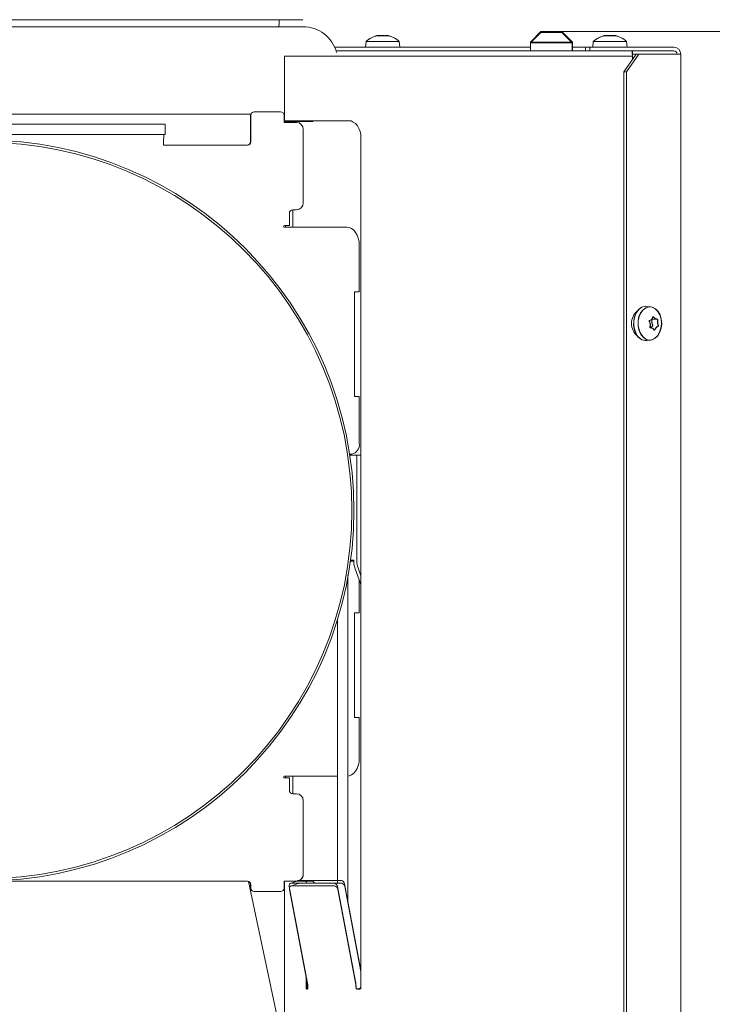
# Model space of a CAD drawing. Extents: x 10100 to 14074, y -1171 to 2473.
# Drawn here: x 13522 to 13720, y 1535 to 1817 of the extents above; entities that cross this region are included whole.
import ezdxf

# ---------------------------------------------------------------- set-up
doc = ezdxf.new("R2010")
doc.units = 0
doc.header["$LTSCALE"] = 5
doc.layers.add('Bemaßungen(Brunner)', color=7, linetype='Continuous', lineweight=25)
doc.styles.add('Brunner 2014', font='arial.ttf', dxfattribs={"height": 35})
doc.dimstyles.new('Brunner 2014', dxfattribs={"dimscale": 5, "dimtxt": 35, "dimasz": 5, "dimexe": 3.175, "dimexo": 0, "dimgap": 0.762, "dimtad": 1, "dimdec": 0, "dimrnd": 1e-08, "dimtxsty": 'Brunner 2014', "dimcen": 0.09, "dimdle": 10, "dimclrd": 7, "dimclre": 7, "dimclrt": 7, "dimadec": 1, "dimazin": 2, "dimtfac": 0.666667, "dimtdec": 0, "dimtmove": 0, "dimatfit": 3, "dimldrblk": 'Filled-1', "dimfxl": 1, "dimtolj": 1, "dimlwd": 5, "dimlwe": 5, "dimarcsym": 0})

# ---------------------------------------------------------------- blocks, each defined once
blk = doc.blocks.new('*D402')
at = {"layer": 'Bemaßungen(Brunner)', "color": 7, "linetype": 'Continuous', "lineweight": 5, "transparency": 16777216}
for p, q in [((13677.37, 1813.52), (13982.02, 1813.52)), ((13966.15, 1788.52), (13966.15, 638.02)), ((13760.13, 613.02), (13982.02, 613.02))]:
    blk.add_line(p, q, dxfattribs=at)
at = {"layer": 'Bemaßungen(Brunner)', "color": 7, "lineweight": 5, "transparency": 16777216}
for points in [[(13961.98, 1788.52), (13970.31, 1788.52), (13966.15, 1813.52)], [(13961.98, 638.02), (13970.31, 638.02), (13966.15, 613.02)]]:
    blk.add_solid(points, dxfattribs=at)
at = {"layer": 'Defpoints', "color": 0, "lineweight": 5, "transparency": 16777216}
for p in [(13677.37, 1813.52), (13760.13, 613.02), (13966.15, 613.02)]:
    blk.add_point(p, dxfattribs=at)
at = {"layer": 'Bemaßungen(Brunner)', "color": 7, "lineweight": 9, "transparency": 16777216, "insert": (13944.47, 1213.27), "char_height": 35, "attachment_point": 5, "rotation": 90, "style": 'Brunner 2014'}
blk.add_mtext('\\A1;1201', dxfattribs=at)
blk = doc.blocks.new('Filled-1')
at = {"color": 0}
for p, q in [((0, 0), (-1, 0.167)), ((-1, 0.167), (-1, -0.167)), ((-1, 0), (0, 0)), ((-1, -0.167), (0, 0))]:
    blk.add_line(p, q, dxfattribs=at)
at = {"color": 0, "flags": 128}
blk.add_lwpolyline([(-1, -0.167), (0, 0), (-1, 0.167), (-1, -0.167)], dxfattribs=at)
at = {"color": 0}
blk.add_solid([(-1, -0.167), (0, 0), (-1, 0.167), (-1, -0.167)], dxfattribs=at)
blk = doc.blocks.new('*D404')
at = {"layer": 'Bemaßungen(Brunner)', "color": 7, "linetype": 'Continuous', "lineweight": 5, "transparency": 16777216}
for p, q in [((13238.47, 2168.07), (14074.49, 2168.07)), ((14058.62, 2143.07), (14058.62, 638.02)), ((13760.13, 613.02), (14074.49, 613.02))]:
    blk.add_line(p, q, dxfattribs=at)
at = {"layer": 'Bemaßungen(Brunner)', "color": 7, "lineweight": 5, "transparency": 16777216}
for points in [[(14054.45, 2143.07), (14062.79, 2143.07), (14058.62, 2168.07)], [(14054.45, 638.02), (14062.79, 638.02), (14058.62, 613.02)]]:
    blk.add_solid(points, dxfattribs=at)
at = {"layer": 'Defpoints', "color": 0, "lineweight": 5, "transparency": 16777216}
for p in [(13238.47, 2168.07), (13760.13, 613.02), (14058.62, 613.02)]:
    blk.add_point(p, dxfattribs=at)
at = {"layer": 'Bemaßungen(Brunner)', "color": 7, "lineweight": 9, "transparency": 16777216, "insert": (14036.94, 1390.55), "char_height": 35, "attachment_point": 5, "rotation": 90, "style": 'Brunner 2014'}
blk.add_mtext('\\A1;1555', dxfattribs=at)

msp = doc.modelspace()

# ---------------------------------------------------------------- linework, layer by layer
at = {"lineweight": 9}
for p, q in [((13193.76, 1816.91), (13603.29, 1816.91)), ((13596.52, 1816.91), (13596.49, 1816.41)), ((13603.29, 1814.91), (13398.52, 1814.91)), ((13642.95, 1806.52), (13598.76, 1806.52)), ((13651.44, 1806.52), (13642.95, 1806.52)), ((13696.52, 1806.52), (13651.44, 1806.52)), ((13588.41, 1789.91), (13398.52, 1789.91)), ((13463.15, 1787.02), (13558.09, 1787.02)), ((13562.91, 1787.02), (13558.09, 1787.02)), ((13598.76, 1788.02), (13615.38, 1788.02)), ((13605.12, 1787.82), (13599.82, 1787.82)), ((13463.15, 1784.02), (13558.09, 1784.02)), ((13558.09, 1784.02), (13562.91, 1784.02)), ((13614.89, 1757.52), (13601.59, 1757.52)), ((13616.83, 1692.36), (13617.64, 1692.36)), ((13617.64, 1692.36), (13618.91, 1692.36)), ((13601.59, 1600.52), (13612.19, 1600.52)), ((13586.44, 1570.52), (13481.61, 1570.52)), ((13601.38, 1570.52), (13598.76, 1570.52)), ((13603.5, 1570.52), (13601.38, 1570.52)), ((13605.12, 1570.52), (13603.5, 1570.52))]:
    msp.add_line(p, q, dxfattribs=at)
at = {"linetype": 'Continuous', "lineweight": 9}
for p, q in [((13624.64, 1812.36), (13624.64, 1812.36)), ((13624.65, 1812.26), (13624.65, 1812.35)), ((13624.74, 1812.36), (13624.74, 1812.36)), ((13624.9, 1812.36), (13624.9, 1812.36)), ((13625.52, 1812.36), (13625.52, 1812.36)), ((13625.95, 1812.36), (13625.95, 1812.36)), ((13626.09, 1812.28), (13626.45, 1812.34)), ((13626.27, 1812.36), (13626.27, 1812.36)), ((13626.73, 1812.36), (13626.73, 1812.36)), ((13627.01, 1812.36), (13627.01, 1812.36)), ((13627.32, 1812.36), (13627.32, 1812.36)), ((13627.48, 1812.36), (13627.48, 1812.36)), ((13627.62, 1812.36), (13627.62, 1812.36)), ((13671.36, 1813.27), (13668.36, 1810.27)), ((13671.37, 1813.52), (13668.37, 1810.52)), ((13672.24, 1813.27), (13671.36, 1813.27)), ((13672.25, 1813.52), (13671.37, 1813.52)), ((13677.36, 1813.27), (13672.24, 1813.27)), ((13677.37, 1813.52), (13672.25, 1813.52)), ((13680.36, 1810.27), (13677.36, 1813.27)), ((13680.37, 1810.52), (13677.37, 1813.52)), ((13689.64, 1812.36), (13689.64, 1812.36)), ((13689.65, 1812.26), (13689.65, 1812.35)), ((13689.74, 1812.36), (13689.74, 1812.36)), ((13689.9, 1812.36), (13689.9, 1812.36)), ((13690.52, 1812.36), (13690.52, 1812.36)), ((13690.95, 1812.36), (13690.95, 1812.36)), ((13691.09, 1812.28), (13691.45, 1812.34)), ((13691.27, 1812.36), (13691.27, 1812.36)), ((13691.73, 1812.36), (13691.73, 1812.36)), ((13692.01, 1812.36), (13692.01, 1812.36)), ((13692.32, 1812.36), (13692.32, 1812.36)), ((13692.48, 1812.36), (13692.48, 1812.36)), ((13692.62, 1812.36), (13692.62, 1812.36)), ((13668.37, 1809.02), (13612.4, 1809.02)), ((13668.36, 1809.02), (13612.4, 1809.02)), ((13621.36, 1810.66), (13621.21, 1809.02)), ((13621.37, 1810.66), (13621.23, 1809.02)), ((13630.87, 1810.66), (13621.36, 1810.66)), ((13630.88, 1810.66), (13621.37, 1810.66)), ((13631.01, 1809.02), (13630.87, 1810.66)), ((13631.03, 1809.02), (13630.88, 1810.66)), ((13668.36, 1810.27), (13668.36, 1808.02)), ((13668.36, 1810.27), (13670.12, 1810.27)), ((13668.37, 1810.52), (13668.37, 1808.02)), ((13668.37, 1810.52), (13670.13, 1810.52)), ((13670.12, 1810.27), (13680.36, 1810.27)), ((13670.13, 1810.52), (13680.37, 1810.52)), ((13680.36, 1808.02), (13680.36, 1810.27)), ((13680.36, 1809.02), (13684.11, 1809.02)), ((13680.37, 1808.02), (13680.37, 1810.52)), ((13680.38, 1809.02), (13680.37, 1809.02)), ((13680.38, 1808.02), (13680.38, 1809.02)), ((13680.38, 1809.02), (13685.38, 1809.02)), ((13684.11, 1809.02), (13684.11, 1808.02)), ((13685.38, 1809.02), (13685.38, 1808.02)), ((13709.38, 1809.02), (13685.38, 1809.02)), ((13686.36, 1810.66), (13686.21, 1809.02)), ((13686.37, 1810.66), (13686.23, 1809.02)), ((13695.87, 1810.66), (13686.36, 1810.66)), ((13695.88, 1810.66), (13686.37, 1810.66)), ((13696.01, 1809.02), (13695.87, 1810.66)), ((13696.03, 1809.02), (13695.88, 1810.66)), ((13598, 1806.52), (13598, 1788.02)), ((13599.76, 1806.52), (13598, 1806.52)), ((13643.95, 1806.52), (13599.76, 1806.52)), ((13643.97, 1808.02), (13612.79, 1808.02)), ((13643.95, 1808.02), (13612.79, 1808.02)), ((13652.44, 1808.02), (13643.95, 1808.02)), ((13652.44, 1806.52), (13643.95, 1806.52)), ((13652.45, 1808.02), (13643.97, 1808.02)), ((13697.52, 1808.02), (13652.44, 1808.02)), ((13697.52, 1806.52), (13652.44, 1806.52)), ((13697.53, 1808.02), (13652.45, 1808.02)), ((13695.12, 1802.02), (13698.65, 1807.02)), ((13699.36, 1807.02), (13695.82, 1802.02)), ((13697.38, 1807.02), (13698.09, 1807.02)), ((13697.52, 1808.02), (13697.52, 1807.02)), ((13697.52, 1808.02), (13697.98, 1808.02)), ((13697.53, 1805.44), (13697.53, 1808.02)), ((13697.53, 1808.02), (13698, 1808.02)), ((13704.35, 1808.02), (13697.98, 1808.02)), ((13704.37, 1808.02), (13698, 1808.02)), ((13698.09, 1807.02), (13709.53, 1807.02)), ((13698.65, 1807.02), (13699.36, 1807.02)), ((13699.36, 1807.02), (13710.79, 1807.02)), ((13704.35, 1808.02), (13706.11, 1808.02)), ((13704.37, 1808.02), (13706.13, 1808.02)), ((13708.11, 1808.02), (13706.11, 1808.02)), ((13709.38, 1808.02), (13706.13, 1808.02)), ((13710.11, 1807.02), (13709.53, 1807.02)), ((13711.38, 1807.02), (13710.79, 1807.02)), ((13711.38, 1204.52), (13711.38, 1807.02)), ((13695.12, 1802.02), (13695.12, 1209.52)), ((13695.82, 1802.02), (13695.12, 1802.02)), ((13695.82, 1802.02), (13695.82, 1209.52)), ((13588.34, 1782.02), (13588.34, 1789.52)), ((13588.34, 1782.02), (13588.34, 1789.52)), ((13588.44, 1782.02), (13588.44, 1789.52)), ((13588.44, 1782.02), (13588.44, 1789.52)), ((13589.44, 1790.52), (13589.34, 1790.52)), ((13589.44, 1790.52), (13589.34, 1790.52)), ((13589.44, 1790.52), (13596.94, 1790.52)), ((13589.44, 1790.52), (13596.94, 1790.52)), ((13597.94, 1789.52), (13597.94, 1787.52)), ((13597.94, 1789.52), (13597.94, 1787.52)), ((13464.15, 1787.02), (13559.09, 1787.02)), ((13464.15, 1787.02), (13559.09, 1787.02)), ((13563.91, 1787.02), (13559.09, 1787.02)), ((13563.91, 1787.02), (13559.09, 1787.02)), ((13563.91, 1784.02), (13563.91, 1787.02)), ((13563.91, 1784.02), (13563.91, 1787.02)), ((13597.94, 1787.52), (13601.43, 1787.52)), ((13597.94, 1787.52), (13601.43, 1787.52)), ((13599.76, 1788.02), (13598, 1788.02)), ((13598, 1788.02), (13599.76, 1788.02)), ((13600.47, 1787.82), (13598.34, 1787.82)), ((13598.34, 1787.82), (13598.34, 1787.52)), ((13600.82, 1787.82), (13598.7, 1787.82)), ((13616.38, 1788.02), (13599.76, 1788.02)), ((13599.76, 1788.02), (13616.38, 1788.02)), ((13606.12, 1787.82), (13600.47, 1787.82)), ((13600.47, 1787.52), (13600.47, 1787.82)), ((13606.12, 1787.82), (13600.82, 1787.82)), ((13603.43, 1785.52), (13603.43, 1764.52)), ((13603.43, 1785.52), (13603.43, 1764.52)), ((13604, 1788.02), (13604, 1787.82)), ((13604, 1787.82), (13604, 1788.02)), ((13606.12, 1788.02), (13606.12, 1787.82)), ((13606.12, 1787.82), (13606.12, 1788.02)), ((13464.15, 1784.02), (13559.09, 1784.02)), ((13464.15, 1784.02), (13559.09, 1784.02)), ((13559.09, 1784.02), (13563.91, 1784.02)), ((13559.09, 1784.02), (13563.91, 1784.02)), ((13619.91, 1540.12), (13619.91, 1783.02)), ((13619.91, 1783.02), (13619.91, 1570.52)), ((13563.46, 1781.02), (13587.44, 1781.02)), ((13563.46, 1781.02), (13587.44, 1781.02)), ((13599.44, 1761.52), (13599.44, 1758.02)), ((13599.44, 1761.52), (13599.44, 1758.02)), ((13601.43, 1762.52), (13600.43, 1762.52)), ((13601.43, 1762.52), (13600.43, 1762.52)), ((13600.47, 1757.52), (13600.47, 1762.52)), ((13600.47, 1762.52), (13600.47, 1757.52)), ((13599.44, 1758.02), (13598.05, 1758.02)), ((13599.44, 1758.02), (13598.05, 1758.02)), ((13598.05, 1757.52), (13598.55, 1757.52)), ((13598.05, 1757.52), (13598.55, 1757.52)), ((13598.34, 1758.02), (13598.34, 1757.52)), ((13598.34, 1758.02), (13598.34, 1757.52)), ((13598.55, 1757.52), (13602.59, 1757.52)), ((13598.55, 1757.52), (13602.59, 1757.52)), ((13615.89, 1757.52), (13602.59, 1757.52)), ((13615.89, 1757.52), (13602.59, 1757.52)), ((13619.43, 1739.09), (13619.43, 1752.52)), ((13619.43, 1739.09), (13619.43, 1752.52)), ((13618.02, 1739.09), (13619.43, 1739.09)), ((13618.02, 1709.09), (13618.02, 1739.09)), ((13618.02, 1739.09), (13619.43, 1739.09)), ((13618.02, 1709.09), (13618.02, 1739.09)), ((13702.78, 1734.76), (13701.64, 1734.9)), ((13702.85, 1734.76), (13701.71, 1734.9)), ((13702.64, 1729.81), (13702.64, 1729.81)), ((13702.71, 1729.81), (13702.71, 1729.81)), ((13702.97, 1731.29), (13703.12, 1731.29)), ((13703.04, 1731.2), (13703.04, 1731.2)), ((13703.09, 1730.24), (13703.09, 1730.24)), ((13703.1, 1731.29), (13704.51, 1731.29)), ((13703.11, 1731.2), (13703.11, 1731.2)), ((13703.16, 1731.29), (13704.58, 1731.29)), ((13703.16, 1730.24), (13703.16, 1730.24)), ((13704.09, 1731.42), (13704.09, 1731.42)), ((13704.16, 1731.42), (13704.16, 1731.42)), ((13704.74, 1730.24), (13704.74, 1730.24)), ((13704.81, 1730.24), (13704.81, 1730.24)), ((13702.79, 1728.76), (13702.65, 1728.76)), ((13702.7, 1728.85), (13702.7, 1728.85)), ((13702.86, 1728.76), (13702.72, 1728.76)), ((13703.3, 1728.63), (13703.3, 1728.63)), ((13703.37, 1728.63), (13703.37, 1728.63)), ((13704.35, 1728.85), (13704.35, 1728.85)), ((13704.42, 1728.85), (13704.42, 1728.85)), ((13701.64, 1725.14), (13702.78, 1725.28)), ((13701.71, 1725.14), (13702.85, 1725.28)), ((13619.43, 1709.09), (13618.02, 1709.09)), ((13619.43, 1709.09), (13618.02, 1709.09)), ((13619.43, 1695.66), (13619.43, 1709.09)), ((13619.43, 1695.66), (13619.43, 1709.09)), ((13616.58, 1692.66), (13617.31, 1692.66)), ((13616.58, 1692.66), (13617.31, 1692.66)), ((13617.83, 1692.36), (13616.62, 1692.36)), ((13617.83, 1692.36), (13616.62, 1692.36)), ((13617.83, 1692.36), (13618.64, 1692.36)), ((13617.83, 1692.36), (13618.64, 1692.36)), ((13618.64, 1692.36), (13619.91, 1692.36)), ((13618.64, 1692.36), (13619.91, 1692.36)), ((13618.74, 1689.36), (13618.74, 1662.14)), ((13618.74, 1689.36), (13618.74, 1662.14)), ((13617.31, 1662.06), (13616.82, 1662.06)), ((13617.31, 1662.06), (13616.82, 1662.06)), ((13616.86, 1662.36), (13617.83, 1662.36)), ((13616.86, 1662.36), (13617.83, 1662.36)), ((13617.83, 1662.14), (13617.83, 1662.36)), ((13617.83, 1662.14), (13617.83, 1662.36)), ((13618.19, 1660.09), (13619.91, 1655.36)), ((13618.19, 1660.09), (13619.91, 1655.36)), ((13619.91, 1657.88), (13619.11, 1660.09)), ((13619.91, 1657.88), (13619.11, 1660.09)), ((13616.19, 1564.7), (13616.19, 1658.03)), ((13616.19, 1564.3), (13616.19, 1658.03)), ((13619.43, 1647.29), (13619.43, 1656.69)), ((13619.43, 1647.29), (13619.43, 1656.69)), ((13613.19, 1645.55), (13613.19, 1570.67)), ((13613.19, 1645.55), (13613.19, 1569.9)), ((13618.02, 1617.29), (13618.02, 1647.29)), ((13618.02, 1647.29), (13619.43, 1647.29)), ((13618.02, 1617.29), (13618.02, 1647.29)), ((13618.02, 1647.29), (13619.43, 1647.29)), ((13619.43, 1617.29), (13618.02, 1617.29)), ((13619.43, 1617.29), (13618.02, 1617.29)), ((13619.43, 1605.52), (13619.43, 1617.29)), ((13619.43, 1605.52), (13619.43, 1617.29)), ((13598.55, 1600.52), (13598.05, 1600.52)), ((13598.55, 1600.52), (13598.05, 1600.52)), ((13598.05, 1600.02), (13599.44, 1600.02)), ((13598.05, 1600.02), (13599.44, 1600.02)), ((13598.34, 1600.52), (13598.34, 1600.02)), ((13598.34, 1600.52), (13598.34, 1600.02)), ((13602.59, 1600.52), (13598.55, 1600.52)), ((13602.59, 1600.52), (13598.55, 1600.52)), ((13599.44, 1600.02), (13599.44, 1596.52)), ((13599.44, 1600.02), (13599.44, 1596.52)), ((13600.47, 1595.52), (13600.47, 1600.52)), ((13600.47, 1600.52), (13600.47, 1595.52)), ((13602.59, 1600.52), (13613.19, 1600.52)), ((13602.59, 1600.52), (13613.19, 1600.52)), ((13600.43, 1595.52), (13601.43, 1595.52)), ((13600.43, 1595.52), (13601.43, 1595.52)), ((13603.43, 1593.52), (13603.43, 1572.52)), ((13603.43, 1593.52), (13603.43, 1572.52)), ((13587.44, 1570.52), (13482.61, 1570.52)), ((13587.44, 1570.52), (13482.61, 1570.52)), ((13598, 1522.26), (13587.74, 1570.44)), ((13588.34, 1568.52), (13588.34, 1569.52)), ((13588.34, 1568.52), (13588.34, 1569.52)), ((13588.44, 1568.52), (13588.44, 1569.52)), ((13588.44, 1568.52), (13588.44, 1569.52)), ((13598.9, 1570.52), (13597.94, 1570.52)), ((13597.94, 1570.52), (13597.94, 1568.52)), ((13598.9, 1570.52), (13597.94, 1570.52)), ((13597.94, 1570.52), (13597.94, 1568.52)), ((13598, 1570.52), (13598.02, 610.02)), ((13598.9, 1570.52), (13599.76, 1570.52)), ((13599.76, 1570.52), (13598.9, 1570.52)), ((13604.64, 1541.3), (13599.4, 1568.93)), ((13601.8, 1570.64), (13599.75, 1569.87)), ((13599.76, 1570.52), (13601.49, 1570.52)), ((13603.79, 1570.52), (13599.76, 1570.52)), ((13601.88, 1569.87), (13599.83, 1569.09)), ((13599.93, 1569.9), (13612.3, 1569.9)), ((13612.37, 1569.12), (13600, 1569.12)), ((13601.49, 1570.52), (13601.43, 1570.52)), ((13601.97, 1570.67), (13614.35, 1570.67)), ((13614.42, 1569.9), (13602.05, 1569.9)), ((13602.31, 1570.72), (13606.12, 1570.72)), ((13602.31, 1570.72), (13606.12, 1570.72)), ((13605.91, 1570.52), (13603.79, 1570.52)), ((13604, 1570.72), (13604, 1570.67)), ((13604, 1570.52), (13604, 1570.72)), ((13606.12, 1570.52), (13605.91, 1570.52)), ((13606.12, 1570.72), (13606.12, 1570.67)), ((13606.12, 1570.52), (13606.12, 1570.72)), ((13613.19, 1568.93), (13618.42, 1541.3)), ((13615.24, 1569.71), (13619.91, 1545.05)), ((13619.91, 1544.65), (13615.31, 1568.93)), ((13619.91, 1570.52), (13619.91, 1540.68)), ((13589.44, 1567.52), (13589.34, 1567.52)), ((13589.44, 1567.52), (13589.34, 1567.52)), ((13596.94, 1567.52), (13589.44, 1567.52)), ((13596.94, 1567.52), (13589.44, 1567.52)), ((13599.47, 1568.15), (13604.64, 1540.9)), ((13618.42, 1540.9), (13613.26, 1568.15)), ((13604.28, 1543.16), (13604.28, 1539.92)), ((13604.5, 1539.83), (13604.5, 1541.64)), ((13604.71, 1539.92), (13604.71, 1540.52)), ((13618.5, 1540.52), (13618.5, 1539.92)), ((13604.71, 1540.13), (13604.71, 1539.83)), ((13618.5, 1539.83), (13618.5, 1540.13)), ((13619.2, 1539.68), (13618.6, 1539.68)), ((13618.71, 1539.62), (13619.56, 1539.62))]:
    msp.add_line(p, q, dxfattribs=at)
at = {"lineweight": 9, "flags": 128}
msp.add_lwpolyline([(13596.49, 1816.41), (13596.52, 1815.91), (13596.4, 1814.91)], dxfattribs=at)
at = {"linetype": 'Continuous', "lineweight": 9, "flags": 128}
for points in [[(13616.38, 1788.02), (13617.07, 1787.93), (13617.73, 1787.64), (13618.34, 1787.18), (13618.88, 1786.56), (13619.32, 1785.8), (13619.64, 1784.94), (13619.84, 1784), (13619.91, 1783.02)], [(13619.91, 1783.02), (13619.84, 1784), (13619.64, 1784.94), (13619.32, 1785.8), (13618.88, 1786.56), (13618.34, 1787.18), (13617.73, 1787.64), (13617.07, 1787.93), (13616.38, 1788.02)], [(13615.89, 1757.52), (13616.58, 1757.43), (13617.25, 1757.14), (13617.86, 1756.68), (13618.39, 1756.06), (13618.83, 1755.3), (13619.16, 1754.44), (13619.36, 1753.5), (13619.43, 1752.52)], [(13615.89, 1757.52), (13616.58, 1757.43), (13617.25, 1757.14), (13617.86, 1756.68), (13618.39, 1756.06), (13618.83, 1755.3), (13619.16, 1754.44), (13619.36, 1753.5), (13619.43, 1752.52)], [(13698.62, 1726.99), (13698.14, 1728.14), (13697.9, 1729.43), (13697.91, 1730.76), (13698.18, 1732.04), (13698.68, 1733.17), (13699.38, 1734.07), (13700.22, 1734.66), (13701.15, 1734.92), (13701.64, 1734.9)], [(13698.69, 1726.99), (13698.21, 1728.14), (13697.97, 1729.43), (13697.98, 1730.76), (13698.25, 1732.04), (13698.75, 1733.17), (13699.45, 1734.07), (13700.29, 1734.66), (13701.22, 1734.92), (13701.71, 1734.9)], [(13699.85, 1727.07), (13699.39, 1728.19), (13699.15, 1729.44), (13699.16, 1730.74), (13699.42, 1731.98), (13699.91, 1733.08), (13700.59, 1733.95), (13701.41, 1734.53), (13702.31, 1734.77), (13703.22, 1734.67), (13704.08, 1734.22), (13704.82, 1733.45), (13705.39, 1732.44), (13705.74, 1731.24), (13705.85, 1729.96), (13705.72, 1728.67), (13705.34, 1727.49), (13704.75, 1726.5), (13703.99, 1725.77), (13703.13, 1725.35), (13702.21, 1725.28), (13701.32, 1725.56), (13700.51, 1726.18), (13699.85, 1727.07)], [(13699.92, 1727.07), (13699.46, 1728.19), (13699.22, 1729.44), (13699.23, 1730.74), (13699.49, 1731.98), (13699.98, 1733.08), (13700.66, 1733.95), (13701.48, 1734.53), (13702.38, 1734.77), (13703.29, 1734.67), (13704.15, 1734.22), (13704.89, 1733.45), (13705.46, 1732.44), (13705.81, 1731.24), (13705.92, 1729.96), (13705.79, 1728.67), (13705.41, 1727.49), (13704.82, 1726.5), (13704.06, 1725.77), (13703.2, 1725.35), (13702.28, 1725.28), (13701.39, 1725.56), (13700.58, 1726.18), (13699.92, 1727.07)], [(13702.7, 1728.85), (13702.64, 1728.78), (13702.62, 1728.76)], [(13617.31, 1662.06), (13617.72, 1662.01), (13617.83, 1661.97)], [(13617.31, 1662.06), (13617.72, 1662.01), (13617.83, 1661.97)], [(13619.43, 1605.52), (13619.36, 1604.55), (13619.16, 1603.61), (13618.83, 1602.75), (13618.39, 1601.99), (13617.86, 1601.37), (13617.25, 1600.9), (13616.58, 1600.62), (13616.19, 1600.54)], [(13619.43, 1605.52), (13619.36, 1604.55), (13619.16, 1603.61), (13618.83, 1602.75), (13618.39, 1601.99), (13617.86, 1601.37), (13617.25, 1600.9), (13616.58, 1600.62), (13616.19, 1600.54)], [(13599.93, 1569.9), (13599.79, 1569.88), (13599.67, 1569.82), (13599.56, 1569.73), (13599.48, 1569.61), (13599.42, 1569.47), (13599.38, 1569.3), (13599.38, 1569.12), (13599.4, 1568.93)], [(13599.47, 1568.15), (13599.45, 1568.34), (13599.46, 1568.52), (13599.49, 1568.69), (13599.55, 1568.84), (13599.64, 1568.96), (13599.74, 1569.05), (13599.86, 1569.1), (13600, 1569.12)], [(13601.8, 1570.64), (13601.84, 1570.65), (13601.97, 1570.67)], [(13602.05, 1569.9), (13601.91, 1569.88), (13601.88, 1569.87)], [(13604.28, 1539.92), (13604.3, 1539.81), (13604.35, 1539.71), (13604.42, 1539.65), (13604.5, 1539.62), (13604.58, 1539.65), (13604.65, 1539.71), (13604.69, 1539.81), (13604.71, 1539.92)], [(13604.71, 1539.83), (13604.7, 1539.77), (13604.68, 1539.72), (13604.64, 1539.69), (13604.6, 1539.68), (13604.56, 1539.69), (13604.53, 1539.72), (13604.5, 1539.77), (13604.5, 1539.83)]]:
    msp.add_lwpolyline(points, dxfattribs=at)
at = {"linetype": 'Continuous', "lineweight": 9}
for centre, radius in [((13511.92, 1676.53), 105.98), ((13511.99, 1676.53), 105.31)]:
    msp.add_circle(centre, radius, dxfattribs=at)
at = {"lineweight": 9}
msp.add_arc((13603.29, 1804.91), 10, 15.1785, 90, dxfattribs=at)
at = {"linetype": 'Continuous', "lineweight": 9}
for centre, radius, start, end in [((13626.11, 1805.52), 7, 105.3413, 132.8093), ((13626.13, 1805.52), 7, 102.6746, 132.8093), ((13626.13, 1805.52), 7, 77.3, 77.6389), ((13626.13, 1805.52), 7, 47.1907, 77.3), ((13626.11, 1805.52), 7, 47.1907, 74.8934), ((13691.11, 1805.52), 7, 105.3413, 132.8093), ((13691.13, 1805.52), 7, 102.6746, 132.8093), ((13691.13, 1805.52), 7, 77.3, 77.6389), ((13691.13, 1805.52), 7, 47.1907, 77.3), ((13691.11, 1805.52), 7, 47.1907, 74.8934), ((13709.38, 1807.02), 2, 0, 90), ((13709.38, 1807.02), 1, 0, 90), ((13589.34, 1789.52), 1, 90.0175, 180.0175), ((13589.34, 1789.52), 1, 90.0175, 180.0175), ((13589.44, 1789.52), 1, 90.0175, 180.0175), ((13589.44, 1789.52), 1, 90.0175, 180.0175), ((13596.94, 1789.52), 1, 359.9825, 89.9825), ((13596.94, 1789.52), 1, 359.9825, 89.9825), ((13598.74, 1787.45), 0.376, 96.8732, 168.7151), ((13600.86, 1787.45), 0.376, 96.8732, 168.7151), ((13601.43, 1785.52), 2, 359.9825, 89.9825), ((13601.43, 1785.52), 2, 359.9825, 89.9825), ((13585.03, 1781.77), 21.58, 174.0133, 181.9891), ((13585.03, 1781.77), 21.58, 174.0133, 181.9891), ((13587.34, 1782.02), 1, 270.0175, 0.0175), ((13587.34, 1782.02), 1, 270.0175, 0.0175), ((13587.44, 1782.02), 1, 270.0175, 0.0175), ((13587.44, 1782.02), 1, 270.0175, 0.0175), ((13601.43, 1764.52), 2, 270.0175, 0.0175), ((13601.43, 1764.52), 2, 270.0175, 0.0175), ((13600.43, 1761.52), 1, 90.0175, 180.0175), ((13600.43, 1761.52), 1, 90.0175, 180.0175), ((13598.05, 1757.77), 0.25, 90.0281, 269.9719), ((13598.05, 1757.77), 0.25, 90.0281, 269.9719), ((13701.98, 1730.02), 4.69, 129.7232, 230.2768), ((13703.58, 1728.08), 1.17, 108.7915, 139.2622), ((13703.65, 1728.08), 1.17, 108.7915, 139.2622), ((13702.9, 1731.1), 0.241, 345.1932, 42.6491), ((13705.59, 1730.5), 2.52, 167.7284, 185.9312), ((13705.37, 1730.46), 2.29, 185.5606, 204.9632), ((13703, 1731.1), 0.218, 343.2435, 61.4942), ((13705.66, 1730.5), 2.52, 167.7284, 185.9312), ((13705.44, 1730.46), 2.29, 185.5606, 204.9632), ((13703.09, 1729.39), 0.227, 299.6988, 28.8852), ((13703.16, 1729.39), 0.227, 299.6988, 28.8852), ((13701.45, 1728.24), 3.1, 203.8481, 273.3787), ((13701.52, 1728.24), 3.1, 203.8481, 273.3787), ((13616.78, 1695.29), 2.68, 281.4218, 8.0495), ((13616.78, 1695.29), 2.68, 281.4218, 8.0495), ((13597.18, 1690.11), 21.58, 358.0109, 5.9867), ((13597.18, 1690.11), 21.58, 358.0109, 5.9867), ((13623.83, 1662.14), 6, 179.9997, 199.9883), ((13623.83, 1662.14), 6, 179.9997, 199.9883), ((13624.75, 1662.14), 6, 179.9997, 199.9883), ((13624.75, 1662.14), 6, 179.9997, 199.9883), ((13598.05, 1600.27), 0.25, 90.0281, 269.9719), ((13598.05, 1600.27), 0.25, 90.0281, 269.9719), ((13600.43, 1596.52), 1, 179.9825, 269.9825), ((13600.43, 1596.52), 1, 179.9825, 269.9825), ((13601.43, 1593.52), 2, 359.9825, 89.9825), ((13601.43, 1593.52), 2, 359.9825, 89.9825), ((13601.43, 1572.52), 2, 270.0175, 0.0175), ((13601.43, 1572.52), 2, 292.2902, 0.0126), ((13587.34, 1569.52), 1, 359.9825, 89.9825), ((13587.34, 1569.52), 1, 359.9825, 89.9825), ((13587.44, 1569.52), 1, 359.9825, 89.9825), ((13587.44, 1569.52), 1, 359.9825, 89.9825), ((13603.66, 1569.73), 0.801, 11.795, 80.7836), ((13605.82, 1569.77), 0.76, 9.6121, 82.9665), ((13612.1, 1568.82), 1.09, 5.6791, 79.6433), ((13612.18, 1568.05), 1.09, 5.6791, 79.6433), ((13614.15, 1569.6), 1.09, 5.6791, 79.6433), ((13614.22, 1568.82), 1.09, 5.6791, 79.6433), ((13589.34, 1568.52), 1, 179.9825, 269.9825), ((13589.34, 1568.52), 1, 179.9825, 269.9825), ((13589.44, 1568.52), 1, 179.9825, 269.9825), ((13589.44, 1568.52), 1, 179.9825, 269.9825), ((13596.94, 1568.52), 1, 270.0175, 0.0175), ((13596.94, 1568.52), 1, 270.0175, 0.0175), ((13600.53, 1540.53), 4.18, 359.9639, 10.6731), ((13600.53, 1540.13), 4.18, 359.9639, 10.6731), ((13614.32, 1540.53), 4.18, 359.9639, 10.6731), ((13614.32, 1540.13), 4.18, 359.9639, 10.6731), ((13619.03, 1540.55), 0.893, 281.4218, 8.0495), ((13618.76, 1539.89), 0.268, 171.9505, 258.5782), ((13618.63, 1539.81), 0.134, 171.9505, 258.5782), ((13619.47, 1540.06), 0.446, 281.4218, 8.0495)]:
    msp.add_arc(centre, radius, start, end, dxfattribs=at)
for points, knots in [([(13624.3, 1812.28), (13624.28, 1812.27), (13624.24, 1812.26), (13624.21, 1812.25), (13624.19, 1812.25), (13624.2, 1812.26), (13624.22, 1812.26), (13624.25, 1812.27), (13624.26, 1812.28)], [0, 0, 0, 0, 0.173602, 0.347939, 0.518483, 0.685896, 0.853576, 1, 1, 1, 1]), ([(13624.26, 1812.28), (13624.33, 1812.29), (13624.46, 1812.33), (13624.62, 1812.36), (13624.7, 1812.36), (13624.74, 1812.36)], [0, 0, 0, 0, 0.339577, 0.688751, 1, 1, 1, 1]), ([(13624.9, 1812.36), (13624.84, 1812.36), (13624.73, 1812.35), (13624.52, 1812.32), (13624.37, 1812.29), (13624.3, 1812.28)], [0, 0, 0, 0, 0.3392744, 0.6886494, 1, 1, 1, 1]), ([(13624.74, 1812.28), (13624.72, 1812.27), (13624.67, 1812.26), (13624.61, 1812.25), (13624.56, 1812.25), (13624.54, 1812.26), (13624.53, 1812.26), (13624.54, 1812.27), (13624.54, 1812.28)], [0, 0, 0, 0, 0.1735505, 0.347889, 0.5184341, 0.6858476, 0.8535271, 1, 1, 1, 1]), ([(13624.54, 1812.28), (13624.59, 1812.31), (13624.66, 1812.35), (13624.64, 1812.36), (13624.64, 1812.36)], [0, 0, 0, 0, 0.687947, 1, 1, 1, 1]), ([(13625.52, 1812.36), (13625.34, 1812.35), (13625.09, 1812.34), (13624.82, 1812.29), (13624.74, 1812.28)], [0, 0, 0, 0, 0.6878305, 1, 1, 1, 1]), ([(13625.22, 1812.28), (13625.2, 1812.29), (13625.16, 1812.33), (13625.05, 1812.36), (13624.95, 1812.36), (13624.9, 1812.36)], [0, 0, 0, 0, 0.339565, 0.688725, 1, 1, 1, 1]), ([(13625.52, 1812.28), (13625.5, 1812.27), (13625.46, 1812.26), (13625.39, 1812.25), (13625.33, 1812.25), (13625.27, 1812.26), (13625.23, 1812.26), (13625.22, 1812.27), (13625.22, 1812.28)], [0, 0, 0, 0, 0.173655, 0.347991, 0.518533, 0.685946, 0.853626, 1, 1, 1, 1]), ([(13625.23, 1812.29), (13625.29, 1812.3), (13625.44, 1812.33), (13625.69, 1812.36), (13625.87, 1812.36), (13625.95, 1812.36)], [0, 0, 0, 0, 0.270089, 0.655958, 1, 1, 1, 1]), ([(13626.16, 1812.28), (13626.03, 1812.31), (13625.84, 1812.35), (13625.6, 1812.36), (13625.52, 1812.36)], [0, 0, 0, 0, 0.6879986, 1, 1, 1, 1]), ([(13626.27, 1812.36), (13626.18, 1812.36), (13626, 1812.35), (13625.75, 1812.32), (13625.59, 1812.29), (13625.52, 1812.28)], [0, 0, 0, 0, 0.339256, 0.68861, 1, 1, 1, 1]), ([(13626.49, 1812.28), (13626.48, 1812.27), (13626.45, 1812.26), (13626.39, 1812.25), (13626.33, 1812.25), (13626.26, 1812.26), (13626.2, 1812.26), (13626.18, 1812.27), (13626.16, 1812.28)], [0, 0, 0, 0, 0.173602, 0.347939, 0.518483, 0.685896, 0.853576, 1, 1, 1, 1]), ([(13627.07, 1812.28), (13626.98, 1812.29), (13626.81, 1812.33), (13626.54, 1812.36), (13626.36, 1812.36), (13626.27, 1812.36)], [0, 0, 0, 0, 0.339552, 0.688699, 1, 1, 1, 1]), ([(13627.01, 1812.36), (13626.87, 1812.35), (13626.67, 1812.34), (13626.53, 1812.29), (13626.49, 1812.28)], [0, 0, 0, 0, 0.6878685, 1, 1, 1, 1]), ([(13627.74, 1812.28), (13627.57, 1812.31), (13627.31, 1812.35), (13627.08, 1812.36), (13627.01, 1812.36)], [0, 0, 0, 0, 0.687973, 1, 1, 1, 1]), ([(13627.06, 1812.31), (13627.06, 1812.32), (13627.09, 1812.34), (13627.18, 1812.35), (13627.28, 1812.36), (13627.32, 1812.36)], [0, 0, 0, 0, 0.102631, 0.577054, 1, 1, 1, 1]), ([(13627.33, 1812.28), (13627.33, 1812.27), (13627.33, 1812.26), (13627.3, 1812.25), (13627.25, 1812.25), (13627.19, 1812.26), (13627.12, 1812.26), (13627.08, 1812.27), (13627.07, 1812.28)], [0, 0, 0, 0, 0.173551, 0.347889, 0.518434, 0.685848, 0.853527, 1, 1, 1, 1]), ([(13627.48, 1812.36), (13627.45, 1812.36), (13627.38, 1812.35), (13627.34, 1812.32), (13627.33, 1812.29), (13627.33, 1812.28)], [0, 0, 0, 0, 0.339256, 0.688611, 1, 1, 1, 1]), ([(13627.96, 1812.28), (13627.89, 1812.29), (13627.76, 1812.33), (13627.6, 1812.36), (13627.52, 1812.36), (13627.48, 1812.36)], [0, 0, 0, 0, 0.339577, 0.688751, 1, 1, 1, 1]), ([(13627.62, 1812.36), (13627.65, 1812.35), (13627.7, 1812.34), (13627.84, 1812.29), (13627.88, 1812.28)], [0, 0, 0, 0, 0.6878291, 1, 1, 1, 1]), ([(13627.88, 1812.28), (13627.89, 1812.27), (13627.91, 1812.26), (13627.91, 1812.25), (13627.89, 1812.25), (13627.85, 1812.26), (13627.8, 1812.26), (13627.76, 1812.27), (13627.74, 1812.28)], [0, 0, 0, 0, 0.173655, 0.347991, 0.518533, 0.685946, 0.853626, 1, 1, 1, 1]), ([(13689.3, 1812.28), (13689.28, 1812.27), (13689.24, 1812.26), (13689.21, 1812.25), (13689.19, 1812.25), (13689.2, 1812.26), (13689.22, 1812.26), (13689.25, 1812.27), (13689.26, 1812.28)], [0, 0, 0, 0, 0.173602, 0.347939, 0.518483, 0.685896, 0.853576, 1, 1, 1, 1]), ([(13689.26, 1812.28), (13689.33, 1812.29), (13689.46, 1812.33), (13689.62, 1812.36), (13689.7, 1812.36), (13689.74, 1812.36)], [0, 0, 0, 0, 0.339577, 0.688751, 1, 1, 1, 1]), ([(13689.9, 1812.36), (13689.84, 1812.36), (13689.73, 1812.35), (13689.52, 1812.32), (13689.37, 1812.29), (13689.3, 1812.28)], [0, 0, 0, 0, 0.339274, 0.688649, 1, 1, 1, 1]), ([(13689.74, 1812.28), (13689.72, 1812.27), (13689.67, 1812.26), (13689.61, 1812.25), (13689.56, 1812.25), (13689.54, 1812.26), (13689.53, 1812.26), (13689.54, 1812.27), (13689.54, 1812.28)], [0, 0, 0, 0, 0.173551, 0.347889, 0.518434, 0.685848, 0.853527, 1, 1, 1, 1]), ([(13689.54, 1812.28), (13689.59, 1812.31), (13689.66, 1812.35), (13689.64, 1812.36), (13689.64, 1812.36)], [0, 0, 0, 0, 0.687947, 1, 1, 1, 1]), ([(13690.52, 1812.36), (13690.34, 1812.35), (13690.09, 1812.34), (13689.82, 1812.29), (13689.74, 1812.28)], [0, 0, 0, 0, 0.687831, 1, 1, 1, 1]), ([(13690.22, 1812.28), (13690.2, 1812.29), (13690.16, 1812.33), (13690.05, 1812.36), (13689.95, 1812.36), (13689.9, 1812.36)], [0, 0, 0, 0, 0.339565, 0.688725, 1, 1, 1, 1]), ([(13690.52, 1812.28), (13690.5, 1812.27), (13690.46, 1812.26), (13690.39, 1812.25), (13690.33, 1812.25), (13690.27, 1812.26), (13690.23, 1812.26), (13690.22, 1812.27), (13690.22, 1812.28)], [0, 0, 0, 0, 0.173655, 0.347991, 0.518533, 0.685946, 0.853626, 1, 1, 1, 1]), ([(13690.23, 1812.29), (13690.29, 1812.3), (13690.44, 1812.33), (13690.69, 1812.36), (13690.87, 1812.36), (13690.95, 1812.36)], [0, 0, 0, 0, 0.270089, 0.655958, 1, 1, 1, 1]), ([(13691.16, 1812.28), (13691.03, 1812.31), (13690.84, 1812.35), (13690.6, 1812.36), (13690.52, 1812.36)], [0, 0, 0, 0, 0.687999, 1, 1, 1, 1]), ([(13691.27, 1812.36), (13691.18, 1812.36), (13691, 1812.35), (13690.75, 1812.32), (13690.59, 1812.29), (13690.52, 1812.28)], [0, 0, 0, 0, 0.339256, 0.68861, 1, 1, 1, 1]), ([(13691.49, 1812.28), (13691.48, 1812.27), (13691.45, 1812.26), (13691.39, 1812.25), (13691.33, 1812.25), (13691.26, 1812.26), (13691.2, 1812.26), (13691.18, 1812.27), (13691.16, 1812.28)], [0, 0, 0, 0, 0.173602, 0.347939, 0.518483, 0.685896, 0.853576, 1, 1, 1, 1]), ([(13692.07, 1812.28), (13691.98, 1812.29), (13691.81, 1812.33), (13691.54, 1812.36), (13691.36, 1812.36), (13691.27, 1812.36)], [0, 0, 0, 0, 0.339552, 0.688699, 1, 1, 1, 1]), ([(13692.01, 1812.36), (13691.87, 1812.35), (13691.67, 1812.34), (13691.53, 1812.29), (13691.49, 1812.28)], [0, 0, 0, 0, 0.687868, 1, 1, 1, 1]), ([(13692.74, 1812.28), (13692.57, 1812.31), (13692.31, 1812.35), (13692.08, 1812.36), (13692.01, 1812.36)], [0, 0, 0, 0, 0.687973, 1, 1, 1, 1]), ([(13692.06, 1812.31), (13692.06, 1812.32), (13692.09, 1812.34), (13692.18, 1812.35), (13692.28, 1812.36), (13692.32, 1812.36)], [0, 0, 0, 0, 0.102631, 0.577054, 1, 1, 1, 1]), ([(13692.33, 1812.28), (13692.33, 1812.27), (13692.33, 1812.26), (13692.3, 1812.25), (13692.25, 1812.25), (13692.19, 1812.26), (13692.12, 1812.26), (13692.08, 1812.27), (13692.07, 1812.28)], [0, 0, 0, 0, 0.1735505, 0.347889, 0.5184341, 0.6858476, 0.8535271, 1, 1, 1, 1]), ([(13692.48, 1812.36), (13692.45, 1812.36), (13692.38, 1812.35), (13692.34, 1812.32), (13692.33, 1812.29), (13692.33, 1812.28)], [0, 0, 0, 0, 0.339256, 0.688611, 1, 1, 1, 1]), ([(13692.96, 1812.28), (13692.89, 1812.29), (13692.76, 1812.33), (13692.6, 1812.36), (13692.52, 1812.36), (13692.48, 1812.36)], [0, 0, 0, 0, 0.339577, 0.688751, 1, 1, 1, 1]), ([(13692.62, 1812.36), (13692.65, 1812.35), (13692.7, 1812.34), (13692.84, 1812.29), (13692.88, 1812.28)], [0, 0, 0, 0, 0.687829, 1, 1, 1, 1]), ([(13692.88, 1812.28), (13692.89, 1812.27), (13692.91, 1812.26), (13692.91, 1812.25), (13692.89, 1812.25), (13692.85, 1812.26), (13692.8, 1812.26), (13692.76, 1812.27), (13692.74, 1812.28)], [0, 0, 0, 0, 0.173655, 0.347991, 0.518533, 0.685946, 0.853626, 1, 1, 1, 1]), ([(13702.38, 1730.55), (13702.37, 1730.57), (13702.35, 1730.61), (13702.34, 1730.68), (13702.35, 1730.74), (13702.38, 1730.8), (13702.42, 1730.84), (13702.45, 1730.85), (13702.47, 1730.86)], [0, 0, 0, 0, 0.1736553, 0.3479906, 0.518533, 0.6859457, 0.8536264, 1, 1, 1, 1]), ([(13702.64, 1729.81), (13702.63, 1729.9), (13702.6, 1730.08), (13702.51, 1730.33), (13702.42, 1730.48), (13702.38, 1730.55)], [0, 0, 0, 0, 0.339256, 0.68861, 1, 1, 1, 1]), ([(13702.45, 1730.55), (13702.44, 1730.57), (13702.42, 1730.61), (13702.41, 1730.68), (13702.42, 1730.74), (13702.45, 1730.8), (13702.49, 1730.84), (13702.52, 1730.85), (13702.54, 1730.86)], [0, 0, 0, 0, 0.173655, 0.347991, 0.518533, 0.685946, 0.853626, 1, 1, 1, 1]), ([(13702.71, 1729.81), (13702.68, 1729.99), (13702.63, 1730.25), (13702.49, 1730.48), (13702.45, 1730.55)], [0, 0, 0, 0, 0.6878291, 1, 1, 1, 1]), ([(13702.47, 1730.86), (13702.54, 1730.88), (13702.69, 1730.93), (13702.88, 1731.05), (13702.99, 1731.15), (13703.04, 1731.2)], [0, 0, 0, 0, 0.339565, 0.688725, 1, 1, 1, 1]), ([(13702.54, 1730.86), (13702.68, 1730.91), (13702.9, 1730.99), (13703.06, 1731.15), (13703.11, 1731.2)], [0, 0, 0, 0, 0.687973, 1, 1, 1, 1]), ([(13702.54, 1729.01), (13702.57, 1729.1), (13702.63, 1729.28), (13702.66, 1729.55), (13702.65, 1729.72), (13702.64, 1729.81)], [0, 0, 0, 0, 0.339552, 0.688699, 1, 1, 1, 1]), ([(13702.61, 1729.01), (13702.66, 1729.19), (13702.74, 1729.45), (13702.72, 1729.72), (13702.71, 1729.81)], [0, 0, 0, 0, 0.687947, 1, 1, 1, 1]), ([(13703.04, 1731.2), (13703.08, 1731.26), (13703.18, 1731.38), (13703.28, 1731.59), (13703.31, 1731.75), (13703.33, 1731.82)], [0, 0, 0, 0, 0.3392744, 0.6886494, 1, 1, 1, 1]), ([(13703.11, 1731.2), (13703.2, 1731.33), (13703.33, 1731.51), (13703.38, 1731.75), (13703.4, 1731.82)], [0, 0, 0, 0, 0.687868, 1, 1, 1, 1]), ([(13703.33, 1731.82), (13703.33, 1731.84), (13703.35, 1731.88), (13703.38, 1731.92), (13703.42, 1731.94), (13703.47, 1731.93), (13703.52, 1731.91), (13703.55, 1731.88), (13703.56, 1731.87)], [0, 0, 0, 0, 0.173602, 0.347939, 0.518483, 0.685896, 0.853576, 1, 1, 1, 1]), ([(13703.4, 1731.82), (13703.4, 1731.84), (13703.42, 1731.88), (13703.45, 1731.92), (13703.49, 1731.94), (13703.54, 1731.93), (13703.59, 1731.91), (13703.62, 1731.88), (13703.63, 1731.87)], [0, 0, 0, 0, 0.173602, 0.347939, 0.518483, 0.685896, 0.853576, 1, 1, 1, 1]), ([(13703.56, 1731.87), (13703.62, 1731.81), (13703.73, 1731.68), (13703.91, 1731.52), (13704.03, 1731.45), (13704.09, 1731.42)], [0, 0, 0, 0, 0.3395769, 0.6887506, 1, 1, 1, 1]), ([(13703.63, 1731.87), (13703.75, 1731.74), (13703.92, 1731.56), (13704.1, 1731.45), (13704.16, 1731.42)], [0, 0, 0, 0, 0.6879986, 1, 1, 1, 1]), ([(13704.09, 1731.42), (13704.15, 1731.39), (13704.27, 1731.33), (13704.44, 1731.29), (13704.54, 1731.29), (13704.58, 1731.29)], [0, 0, 0, 0, 0.3392563, 0.6886114, 1, 1, 1, 1]), ([(13704.16, 1731.42), (13704.28, 1731.36), (13704.45, 1731.28), (13704.61, 1731.29), (13704.65, 1731.29)], [0, 0, 0, 0, 0.6878305, 1, 1, 1, 1]), ([(13704.8, 1729.19), (13704.75, 1729.17), (13704.65, 1729.12), (13704.5, 1729), (13704.4, 1728.9), (13704.35, 1728.85)], [0, 0, 0, 0, 0.339565, 0.688725, 1, 1, 1, 1]), ([(13704.87, 1729.19), (13704.77, 1729.14), (13704.62, 1729.06), (13704.47, 1728.9), (13704.42, 1728.85)], [0, 0, 0, 0, 0.687973, 1, 1, 1, 1]), ([(13704.58, 1731.29), (13704.59, 1731.29), (13704.62, 1731.29), (13704.66, 1731.26), (13704.69, 1731.22), (13704.71, 1731.16), (13704.73, 1731.09), (13704.73, 1731.05), (13704.73, 1731.04)], [0, 0, 0, 0, 0.173551, 0.347889, 0.518434, 0.685848, 0.853527, 1, 1, 1, 1]), ([(13704.65, 1731.29), (13704.66, 1731.29), (13704.69, 1731.29), (13704.73, 1731.26), (13704.76, 1731.22), (13704.78, 1731.16), (13704.8, 1731.09), (13704.8, 1731.05), (13704.8, 1731.04)], [0, 0, 0, 0, 0.1735505, 0.347889, 0.5184341, 0.6858476, 0.8535271, 1, 1, 1, 1]), ([(13704.73, 1731.04), (13704.72, 1730.95), (13704.71, 1730.77), (13704.72, 1730.5), (13704.74, 1730.32), (13704.74, 1730.24)], [0, 0, 0, 0, 0.3395524, 0.6886993, 1, 1, 1, 1]), ([(13704.74, 1730.24), (13704.75, 1730.15), (13704.78, 1729.97), (13704.83, 1729.72), (13704.87, 1729.57), (13704.89, 1729.5)], [0, 0, 0, 0, 0.3392556, 0.68861, 1, 1, 1, 1]), ([(13704.8, 1731.04), (13704.79, 1730.85), (13704.78, 1730.59), (13704.81, 1730.32), (13704.81, 1730.24)], [0, 0, 0, 0, 0.687947, 1, 1, 1, 1]), ([(13704.89, 1729.5), (13704.89, 1729.48), (13704.9, 1729.44), (13704.9, 1729.37), (13704.88, 1729.3), (13704.86, 1729.25), (13704.83, 1729.21), (13704.81, 1729.2), (13704.8, 1729.19)], [0, 0, 0, 0, 0.173655, 0.347991, 0.518533, 0.685946, 0.853626, 1, 1, 1, 1]), ([(13704.81, 1730.24), (13704.84, 1730.06), (13704.87, 1729.79), (13704.94, 1729.57), (13704.96, 1729.5)], [0, 0, 0, 0, 0.6878291, 1, 1, 1, 1]), ([(13704.96, 1729.5), (13704.96, 1729.48), (13704.97, 1729.44), (13704.97, 1729.37), (13704.95, 1729.3), (13704.93, 1729.25), (13704.9, 1729.21), (13704.88, 1729.2), (13704.87, 1729.19)], [0, 0, 0, 0, 0.173655, 0.347991, 0.518533, 0.685946, 0.853626, 1, 1, 1, 1]), ([(13702.68, 1728.75), (13702.67, 1728.75), (13702.63, 1728.75), (13702.58, 1728.78), (13702.54, 1728.83), (13702.52, 1728.89), (13702.52, 1728.95), (13702.53, 1728.99), (13702.54, 1729.01)], [0, 0, 0, 0, 0.173551, 0.347889, 0.518434, 0.685848, 0.853527, 1, 1, 1, 1]), ([(13702.75, 1728.75), (13702.74, 1728.75), (13702.7, 1728.75), (13702.65, 1728.78), (13702.61, 1728.83), (13702.59, 1728.89), (13702.59, 1728.95), (13702.6, 1728.99), (13702.61, 1729.01)], [0, 0, 0, 0, 0.173551, 0.347889, 0.518434, 0.685848, 0.853527, 1, 1, 1, 1]), ([(13703.3, 1728.63), (13703.24, 1728.66), (13703.11, 1728.72), (13702.9, 1728.76), (13702.75, 1728.76), (13702.68, 1728.75)], [0, 0, 0, 0, 0.339256, 0.688611, 1, 1, 1, 1]), ([(13703.37, 1728.63), (13703.24, 1728.68), (13703.05, 1728.76), (13702.82, 1728.76), (13702.75, 1728.75)], [0, 0, 0, 0, 0.687831, 1, 1, 1, 1]), ([(13703.71, 1728.18), (13703.67, 1728.24), (13703.61, 1728.37), (13703.47, 1728.52), (13703.35, 1728.6), (13703.3, 1728.63)], [0, 0, 0, 0, 0.339577, 0.688751, 1, 1, 1, 1]), ([(13703.78, 1728.18), (13703.7, 1728.3), (13703.6, 1728.49), (13703.43, 1728.6), (13703.37, 1728.63)], [0, 0, 0, 0, 0.687999, 1, 1, 1, 1]), ([(13703.94, 1728.23), (13703.93, 1728.21), (13703.9, 1728.17), (13703.86, 1728.13), (13703.81, 1728.11), (13703.76, 1728.12), (13703.73, 1728.14), (13703.71, 1728.17), (13703.71, 1728.18)], [0, 0, 0, 0, 0.173602, 0.347939, 0.518483, 0.685896, 0.853576, 1, 1, 1, 1]), ([(13704.01, 1728.23), (13704, 1728.21), (13703.97, 1728.17), (13703.93, 1728.13), (13703.88, 1728.11), (13703.83, 1728.12), (13703.8, 1728.14), (13703.78, 1728.17), (13703.78, 1728.18)], [0, 0, 0, 0, 0.173602, 0.347939, 0.518483, 0.685896, 0.853576, 1, 1, 1, 1]), ([(13704.35, 1728.85), (13704.3, 1728.79), (13704.2, 1728.66), (13704.06, 1728.45), (13703.98, 1728.3), (13703.94, 1728.23)], [0, 0, 0, 0, 0.339274, 0.688649, 1, 1, 1, 1]), ([(13704.42, 1728.85), (13704.32, 1728.72), (13704.17, 1728.53), (13704.05, 1728.3), (13704.01, 1728.23)], [0, 0, 0, 0, 0.687868, 1, 1, 1, 1])]:
    msp.add_open_spline(points, degree=3, knots=knots, dxfattribs=at)

# ---------------------------------------------------------------- dimensions: what is measured, and where the dimension line sits
at = {"layer": 'Bemaßungen(Brunner)', "lineweight": 9}
dim = msp.add_linear_dim(base=(14058.62, 613.02), p1=(13238.47, 2168.07), p2=(13760.13, 613.02), angle=90, dimstyle='Brunner 2014', dxfattribs=at)
dim.commit()
dim.dimension.update_dxf_attribs({"geometry": '*D404', "text_midpoint": (14036.94, 1390.55)})
dim = msp.add_linear_dim(base=(13966.14752929, 613.02345972), p1=(13677.37330289, 1813.52345972), p2=(13760.12700928, 613.02345972), angle=90, dimstyle='Brunner 2014', dxfattribs=at)
dim.commit()
dim.dimension.update_dxf_attribs({"geometry": '*D402', "text_midpoint": (13966.14752929, 1213.27345972), "dimtype": 160})

doc.saveas('drawing.dxf')
